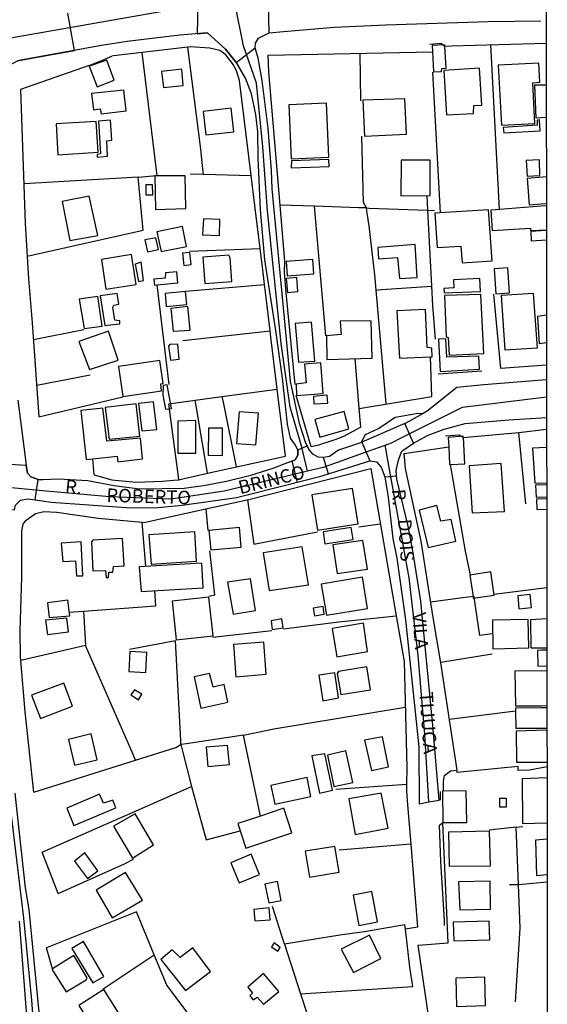
# Model space of a CAD drawing. Units: millimetres. Extents: x 185530 to 187947, y 1674286 to 1677060.
# Drawn here: x 187846 to 187944, y 1674856 to 1675039 of the extents above; entities that cross this region are included whole.
import ezdxf
from ezdxf.enums import TextEntityAlignment as Align

# ---------------------------------------------------------------- set-up
doc = ezdxf.new("R2010")
doc.units = ezdxf.units.MM
doc.header["$LTSCALE"] = 5
doc.header["$MEASUREMENT"] = 0
for name, color, linetype in [('V-CRUZAMENTO', 1, 'Continuous'), ('V-EDIFICACAO', 7, 'Continuous'), ('V-EIXO_DE_LOGRADOURO', 3, 'Continuous'), ('V-LOTE', 1, 'Continuous'), ('V-NOME_DOS_LOGRADOUROS', 7, 'Continuous'), ('V-QUADRA', 2, 'Continuous'), ('V-TESTADA', 250, 'Continuous'), ('V-VALETA', 171, 'Continuous'), ('X-LIMITE_5000', 7, 'Continuous')]:
    doc.layers.add(name, color=color, linetype=linetype)
doc.styles.get("Standard").update_dxf_attribs({"font": 'ARIAL.TTF'})

msp = doc.modelspace()

# ---------------------------------------------------------------- linework, layer by layer
at = {"layer": 'V-CRUZAMENTO'}
for points in [[(187892.354, 1675042.104), (187889.45, 1675042.03), (187886.16, 1675042.1), (187881.59, 1675042.21), (187879.237, 1675042.261), (187879.115, 1675036.66), (187881.06, 1675036.83), (187884.39, 1675033.81), (187886.365, 1675031.301), (187889.87, 1675034.06), (187889.94, 1675034.88), (187890.5, 1675035.81), (187892.49, 1675036.8)], [(187917.47, 1674959.39), (187919.26, 1674960.59), (187917.7, 1674964.242), (187916.83, 1674963.87), (187910.56, 1674961.16), (187909.672, 1674960.779), (187911.15, 1674957.33), (187911.19, 1674957.32), (187912.39, 1674957.17), (187912.83, 1674956.66), (187913.25, 1674956.17), (187913.94, 1674954.36), (187916.156, 1674954.553), (187916.07, 1674955.54), (187916.49, 1674957.45), (187916.87, 1674958.52), (187917.09, 1674959.14)], [(187902.56, 1674957.92), (187901.58, 1674957.99), (187900.7, 1674958.49), (187900.63, 1674958.53), (187899.95, 1674959.32), (187899.8, 1674959.65), (187899.574, 1674960.126), (187897.83, 1674959.3), (187897.83, 1674959.02), (187897.83, 1674958.38), (187897.3, 1674957.53), (187896.68, 1674957.291), (187897.685, 1674953.344), (187901.56, 1674954.33), (187901.91, 1674954.44), (187903.494, 1674954.935)], [(187849.56, 1674953.84), (187848.23, 1674954.37), (187847.58, 1674955.02), (187847.39, 1674956.49), (187842.189, 1674956.798), (187842.18, 1674956.64), (187841.78, 1674949.62), (187841.752, 1674948.282), (187845.2, 1674948.21), (187845.36, 1674949.07), (187846.32, 1674950.02), (187847.74, 1674950.3), (187849.009, 1674950.112)]]:
    msp.add_lwpolyline(points, close=True, dxfattribs=at)
msp.add_lwpolyline([(187828.077, 1675039.318), (187828.63, 1675031.44), (187831.24, 1675031.47), (187833.36, 1675030.99), (187834.6, 1675030.41), (187835.56, 1675029.43), (187836.78, 1675027.03), (187837.51, 1675025.6), (187838.23, 1675022.46), (187843.445, 1675022.755), (187843.42, 1675023.06), (187843.23, 1675026.42), (187843.18, 1675027.29), (187843.32, 1675029.23), (187843.83, 1675030.31), (187844.36, 1675030.87), (187845.75, 1675031.64), (187847.38, 1675031.94), (187856.335, 1675033.577), (187855.07, 1675040.5)], dxfattribs=at)
at = {"layer": 'V-EDIFICACAO'}
for points in [[(187922.82, 1675033.29), (187923.01, 1675029.56), (187924.47, 1675029.64), (187924.54, 1675030.22), (187925.34, 1675030.29), (187925.13, 1675034.37), (187925.12, 1675034.58), (187922.76, 1675034.47)], [(187859.08, 1675030.62), (187860.53, 1675026.8), (187863.69, 1675028.04), (187862.31, 1675031.78), (187859.08, 1675030.62)], [(187935, 1675030.84), (187935.62, 1675019.68), (187941.79, 1675020.01), (187941.47, 1675027.53), (187942.74, 1675027.64), (187942.56, 1675031.2), (187935, 1675030.84)], [(187872.52, 1675029.67), (187872.85, 1675026.69), (187876.51, 1675027.06), (187876.26, 1675030.07), (187872.52, 1675029.67)], [(187924.9, 1675029.82), (187925.41, 1675021.57), (187930.42, 1675021.86), (187930.5, 1675023.32), (187931.95, 1675023.39), (187931.55, 1675030.25), (187924.9, 1675029.82)], [(187859.51, 1675025.53), (187859.84, 1675022.55), (187861.11, 1675022.73), (187861.29, 1675021.79), (187865.94, 1675022.33), (187865.51, 1675026.19), (187859.51, 1675025.53)], [(187896.13, 1675023.46), (187896.57, 1675013.43), (187903.54, 1675013.76), (187903.14, 1675023.75), (187896.13, 1675023.46)], [(187909.9, 1675024.3), (187910.19, 1675017.65), (187917.96, 1675018.01), (187917.67, 1675024.59), (187909.9, 1675024.3)], [(187880.22, 1675022.19), (187880.73, 1675017.9), (187885.92, 1675018.45), (187885.41, 1675022.81), (187880.22, 1675022.19)], [(187852.94, 1675019.9), (187853.26, 1675014.16), (187860.71, 1675014.67), (187860.35, 1675020.37), (187852.94, 1675019.9)], [(187860.78, 1675020.45), (187861.18, 1675014.34), (187860.53, 1675014.2), (187860.53, 1675013.76), (187862.49, 1675013.91), (187862.31, 1675016.78), (187863.25, 1675016.92), (187863, 1675020.59), (187860.78, 1675020.45)], [(187935.95, 1675019.25), (187936.05, 1675018.27), (187942.81, 1675018.63), (187942.67, 1675020.66), (187942.23, 1675020.63), (187942.23, 1675019.68), (187935.95, 1675019.25)], [(187896.64, 1675013.03), (187896.57, 1675011.76), (187903.61, 1675012.02), (187903.58, 1675013.33), (187896.64, 1675013.03)], [(187917.02, 1675013.18), (187916.95, 1675006.57), (187922.4, 1675006.64), (187922.4, 1675013.18), (187917.02, 1675013.18)], [(187940.2, 1675013.14), (187940.41, 1675010.2), (187942.74, 1675010.35), (187942.67, 1675013.25), (187940.2, 1675013.14)], [(187871.7, 1675010.24), (187871.28, 1675010.24), (187871.39, 1675004.03), (187876.99, 1675004.17), (187876.91, 1675010.27)], [(187869.58, 1675008.6), (187869.58, 1675006.75), (187870.85, 1675006.75), (187870.81, 1675008.6), (187869.58, 1675008.6)], [(187854.03, 1675005.48), (187855.48, 1674998.25), (187860.64, 1674999.19), (187859.04, 1675006.5), (187854.03, 1675005.48)], [(187923.23, 1675003.34), (187923.67, 1674996.98), (187928.06, 1674997.23), (187928.32, 1674994.11), (187933.91, 1674994.47), (187933.18, 1675003.95), (187923.23, 1675003.34)], [(187880.29, 1675002.28), (187880.11, 1674999.34), (187883.23, 1674999.19), (187883.34, 1675002.14), (187880.29, 1675002.28)], [(187871.65, 1674999.88), (187872.45, 1674996.22), (187877.13, 1674997.16), (187876.41, 1675000.87), (187871.65, 1674999.88)], [(187869.39, 1674998.36), (187869.87, 1674996.14), (187871.94, 1674996.58), (187871.46, 1674998.76), (187869.39, 1674998.36)], [(187912.66, 1674996.98), (187912.77, 1674994.87), (187916.33, 1674995.09), (187916.66, 1674991.17), (187919.96, 1674991.38), (187919.6, 1674997.49), (187912.66, 1674996.98)], [(187861.33, 1674994.73), (187862.17, 1674989.24), (187867.8, 1674990.11), (187866.92, 1674995.63), (187861.33, 1674994.73)], [(187876.37, 1674995.89), (187876.62, 1674993.64), (187878, 1674993.78), (187877.75, 1674996.03), (187876.37, 1674995.89)], [(187880.18, 1674995.13), (187880.55, 1674990.29), (187885.52, 1674990.62), (187885.27, 1674995.05), (187885.01, 1674995.56), (187880.18, 1674995.13)], [(187895.66, 1674994.33), (187895.84, 1674991.67), (187900.78, 1674992.04), (187900.6, 1674994.73), (187895.66, 1674994.33)], [(187867.61, 1674993.85), (187868.23, 1674990.66), (187869.14, 1674990.84), (187868.7, 1674994.22), (187867.61, 1674993.85)], [(187934.24, 1674992.98), (187934.57, 1674988.33), (187937.14, 1674988.55), (187936.78, 1674993.16), (187934.24, 1674992.98)], [(187871.69, 1674990.02), (187875.5, 1674990.37), (187875.35, 1674992.44), (187873.21, 1674992.26), (187873.14, 1674991.27), (187871.07, 1674991.06), (187871.17, 1674989.97)], [(187895.66, 1674991.2), (187895.91, 1674988.59), (187897.8, 1674988.77), (187897.62, 1674991.38), (187895.66, 1674991.2)], [(187926.72, 1674990.95), (187926.79, 1674989.49), (187924.94, 1674989.35), (187924.97, 1674988.51), (187931.7, 1674988.77), (187931.62, 1674991.2), (187926.72, 1674990.95)], [(187857.22, 1674987.35), (187858.13, 1674981.9), (187861.47, 1674982.34), (187860.68, 1674987.86), (187857.22, 1674987.35)], [(187861.11, 1674987.97), (187861.95, 1674982.45), (187864.74, 1674982.77), (187864.74, 1674983.36), (187863.84, 1674983.46), (187863.47, 1674985.86), (187863.65, 1674986.23), (187864.56, 1674986.44), (187864.24, 1674988.44), (187861.11, 1674987.97)], [(187873.17, 1674988.4), (187873.35, 1674986.01), (187877.2, 1674986.37), (187876.95, 1674988.8), (187873.17, 1674988.4)], [(187925.05, 1674988.04), (187925.37, 1674980.38), (187925.74, 1674980.23), (187925.88, 1674976.93), (187932.35, 1674977.25), (187931.8, 1674988.22), (187925.05, 1674988.04)], [(187935.58, 1674988.01), (187936.27, 1674977.94), (187942.3, 1674978.34), (187941.58, 1674988.44), (187935.58, 1674988.01)], [(187874.23, 1674985.64), (187874.63, 1674981.39), (187877.79, 1674981.61), (187877.35, 1674985.97), (187874.23, 1674985.64)], [(187922.42, 1674976.62), (187922.76, 1674976.63), (187922.69, 1674978.23), (187921.85, 1674978.38), (187921.49, 1674985.46), (187916.22, 1674985.21), (187916.69, 1674976.42)], [(187897.33, 1674982.81), (187897.91, 1674975.65), (187900.96, 1674975.84), (187900.35, 1674983.06), (187897.33, 1674982.81)], [(187905.69, 1674983.25), (187905.83, 1674980.78), (187903.11, 1674980.56), (187903.21, 1674976.16), (187911.61, 1674976.42), (187911.42, 1674983.36), (187905.69, 1674983.25)], [(187857.12, 1674979.5), (187859.15, 1674974.27), (187864.42, 1674976.02), (187862.64, 1674981.39), (187857.12, 1674979.5)], [(187923.92, 1674979.9), (187924.21, 1674973.95), (187931.51, 1674974.38), (187931.4, 1674976.78), (187925.48, 1674976.56), (187925.3, 1674979.98), (187923.92, 1674979.9)], [(187874.04, 1674978.92), (187873.79, 1674978.6), (187874.19, 1674976.05), (187875.75, 1674976.24), (187875.5, 1674979.03), (187874.04, 1674978.92)], [(187864.49, 1674974.85), (187865.33, 1674969.3), (187872.48, 1674970.35), (187872.37, 1674971.62), (187872.81, 1674971.69), (187872.19, 1674975.98), (187864.49, 1674974.85)], [(187899.07, 1674975.29), (187899.33, 1674971.8), (187897.48, 1674971.55), (187897.58, 1674969.48), (187902.49, 1674969.84), (187902.05, 1674975.51), (187899.07, 1674975.29)], [(187873.57, 1674971.44), (187872.81, 1674971.33), (187872.74, 1674969.51), (187873.21, 1674966.94), (187874.33, 1674967.08), (187873.57, 1674971.44)], [(187900.71, 1674969.26), (187900.78, 1674967.92), (187903.36, 1674968.06), (187903.25, 1674969.51), (187900.71, 1674969.26)], [(187859.77, 1674957.73), (187864.27, 1674958.18), (187864.38, 1674957.16), (187868.99, 1674957.71), (187868.56, 1674961.56), (187862.35, 1674960.98), (187861.62, 1674967.12), (187857.48, 1674966.68), (187858.5, 1674957.6)], [(187862.06, 1674967.23), (187862.75, 1674961.38), (187868.49, 1674961.92), (187867.8, 1674967.92), (187862.06, 1674967.23)], [(187868.23, 1674967.99), (187868.81, 1674962.9), (187871.61, 1674963.16), (187871.03, 1674968.32), (187868.23, 1674967.99)], [(187886.9, 1674966.43), (187886.43, 1674960.58), (187889.99, 1674960.32), (187890.5, 1674966.21), (187886.9, 1674966.43)], [(187900.96, 1674965.01), (187901.87, 1674961.74), (187907.25, 1674963.27), (187906.38, 1674966.5), (187900.96, 1674965.01)], [(187875.53, 1674964.72), (187875.53, 1674958.76), (187878.84, 1674958.76), (187878.88, 1674964.83), (187875.53, 1674964.72)], [(187881.2, 1674963.41), (187881.13, 1674958.36), (187883.82, 1674958.33), (187883.82, 1674963.41), (187881.2, 1674963.41)], [(187925.83, 1674959.91), (187925.99, 1674956.62), (187926.15, 1674956.63), (187928.83, 1674956.76), (187928.54, 1674961.65), (187928.53, 1674961.89), (187925.74, 1674961.67)], [(187929.59, 1674956.4), (187930.17, 1674947.68), (187936.2, 1674947.94), (187935.58, 1674956.84), (187929.59, 1674956.4)], [(187900.42, 1674950.99), (187901.43, 1674944.45), (187909.03, 1674945.65), (187907.94, 1674952.19), (187900.42, 1674950.99)], [(187923.63, 1674949.03), (187920.36, 1674948.19), (187922, 1674941.25), (187927.12, 1674942.38), (187926.28, 1674946.41), (187924.39, 1674946.12), (187923.63, 1674949.03)], [(187902.52, 1674944.12), (187902.85, 1674941.91), (187908.05, 1674942.74), (187907.72, 1674944.96), (187902.52, 1674944.12)], [(187870.12, 1674943.58), (187870.56, 1674938.16), (187879.02, 1674938.67), (187878.66, 1674944.12), (187870.12, 1674943.58)], [(187881.27, 1674944.41), (187881.64, 1674940.78), (187887.3, 1674941.29), (187886.98, 1674944.92), (187881.27, 1674944.41)], [(187853.88, 1674942.01), (187854.14, 1674938.64), (187856.5, 1674938.78), (187856.68, 1674935.95), (187857.88, 1674935.98), (187857.55, 1674942.27), (187853.88, 1674942.01)], [(187859.77, 1674942.6), (187859.48, 1674942.31), (187859.73, 1674936.89), (187862.09, 1674936.97), (187862.2, 1674935.66), (187862.64, 1674935.66), (187862.71, 1674936.64), (187863.47, 1674936.67), (187863.55, 1674937.69), (187865.58, 1674937.8), (187865.22, 1674942.92), (187859.77, 1674942.6)], [(187891.37, 1674940.23), (187892.5, 1674933.22), (187899.76, 1674934.31), (187898.64, 1674941.36), (187891.37, 1674940.23)], [(187904.3, 1674941.72), (187905.14, 1674936.38), (187910.73, 1674937.22), (187909.9, 1674942.56), (187904.3, 1674941.72)], [(187868.34, 1674937.62), (187868.74, 1674933.08), (187880.22, 1674933.77), (187879.97, 1674938.32), (187868.34, 1674937.62)], [(187930.35, 1674932.12), (187930.39, 1674931.84), (187934.24, 1674932.35), (187933.66, 1674936.71), (187929.77, 1674936.09)], [(187884.76, 1674934.79), (187885.81, 1674928.86), (187889.96, 1674929.55), (187889.01, 1674935.44), (187884.76, 1674934.79)], [(187902.16, 1674934.42), (187903.14, 1674928.68), (187910.77, 1674929.92), (187909.83, 1674935.73), (187902.16, 1674934.42)], [(187938.63, 1674932.24), (187938.82, 1674929.85), (187941.18, 1674930.06), (187940.92, 1674932.5), (187938.63, 1674932.24)], [(187851.3, 1674930.97), (187851.63, 1674928.25), (187855.44, 1674928.57), (187855.08, 1674931.44), (187851.3, 1674930.97)], [(187874.44, 1674931.26), (187875.24, 1674924.07), (187882.07, 1674924.8), (187881.31, 1674932.02), (187874.44, 1674931.26)], [(187900.67, 1674929.99), (187900.93, 1674928.57), (187902.67, 1674928.86), (187902.49, 1674930.28), (187900.67, 1674929.99)], [(187850.98, 1674927.74), (187851.3, 1674925.05), (187855.23, 1674925.56), (187854.94, 1674928.1), (187850.98, 1674927.74)], [(187892.83, 1674927.63), (187893.04, 1674926.03), (187895.11, 1674926.32), (187894.86, 1674927.96), (187892.83, 1674927.63)], [(187904.16, 1674926.21), (187905.03, 1674920.95), (187910.77, 1674921.93), (187909.97, 1674927.16), (187904.16, 1674926.21)], [(187933.95, 1674927.74), (187934.02, 1674922.43), (187940.67, 1674922.58), (187940.6, 1674927.85), (187933.95, 1674927.74)], [(187885.89, 1674923.23), (187886.32, 1674917.24), (187891.92, 1674917.68), (187891.48, 1674923.67), (187885.89, 1674923.23)], [(187866.62, 1674921.91), (187866.42, 1674918.18), (187869.58, 1674918), (187869.76, 1674921.71), (187866.62, 1674921.91)], [(187878.55, 1674917.2), (187879.82, 1674911.39), (187884.8, 1674912.52), (187884.11, 1674915.79), (187882.07, 1674915.31), (187881.42, 1674917.82), (187878.55, 1674917.2)], [(187901.69, 1674917.53), (187902.45, 1674912.74), (187905.36, 1674913.28), (187904.67, 1674917.97), (187901.69, 1674917.53)], [(187905.36, 1674918.18), (187905.1, 1674917.86), (187905.79, 1674913.9), (187911.28, 1674914.77), (187910.63, 1674919.06), (187905.36, 1674918.18)], [(187848.36, 1674913.79), (187850, 1674909.5), (187855.95, 1674911.75), (187854.35, 1674916.04), (187848.36, 1674913.79)], [(187867.47, 1674914.77), (187866.81, 1674913.86), (187868.23, 1674912.95), (187868.81, 1674913.97), (187867.47, 1674914.77)], [(187855.23, 1674905.58), (187856.35, 1674900.82), (187860.53, 1674901.8), (187859.44, 1674906.63), (187855.23, 1674905.58)], [(187910.19, 1674905.43), (187911.46, 1674899.8), (187914.62, 1674900.49), (187913.5, 1674906.09), (187910.19, 1674905.43)], [(187880.76, 1674904.13), (187881.09, 1674900.57), (187885.09, 1674900.93), (187884.76, 1674904.45), (187880.76, 1674904.13)], [(187900.38, 1674902.53), (187901.83, 1674895.63), (187904.23, 1674896.13), (187902.85, 1674902.93), (187900.38, 1674902.53)], [(187903.29, 1674902.67), (187904.52, 1674896.86), (187908.01, 1674897.59), (187906.74, 1674903.44), (187903.29, 1674902.67)], [(187892.79, 1674897.01), (187893.55, 1674893.59), (187900.24, 1674894.97), (187899.55, 1674898.49), (187892.79, 1674897.01)], [(187907.25, 1674894.54), (187908.45, 1674887.92), (187914.55, 1674889.12), (187913.31, 1674895.63), (187907.25, 1674894.54)], [(187924.68, 1674895.99), (187924.76, 1674890.14), (187929.19, 1674890.18), (187929.04, 1674896.06), (187924.88, 1674895.99)], [(187854.9, 1674892.83), (187856.24, 1674889.59), (187863.98, 1674892.86), (187863.47, 1674894.32), (187861.69, 1674893.77), (187861, 1674895.44), (187854.9, 1674892.83)], [(187935.26, 1674894.61), (187935.26, 1674893.08), (187936.53, 1674893.08), (187936.53, 1674894.64), (187935.26, 1674894.61)], [(187890.87, 1674891.35), (187886.69, 1674889.96), (187888.14, 1674885.38), (187896.71, 1674888.21), (187895.19, 1674892.79)], [(187863.55, 1674889.45), (187867.11, 1674883.56), (187870.99, 1674886.03), (187867.58, 1674891.74), (187863.55, 1674889.45)], [(187925.77, 1674888.36), (187925.88, 1674882.04), (187933.58, 1674882.11), (187933.4, 1674888.54), (187925.77, 1674888.36)], [(187899.15, 1674884.84), (187899.98, 1674880), (187905.5, 1674880.95), (187904.7, 1674885.71), (187899.15, 1674884.84)], [(187858.28, 1674884.55), (187856.32, 1674882.98), (187858.75, 1674879.75), (187860.68, 1674881.17), (187858.28, 1674884.55)], [(187885.38, 1674882.69), (187886.9, 1674878.95), (187890.68, 1674880.48), (187889.16, 1674884.29), (187885.38, 1674882.69)], [(187865.83, 1674880.88), (187860.35, 1674877.57), (187863.33, 1674872.45), (187868.99, 1674875.75), (187865.83, 1674880.88)], [(187891.7, 1674878.73), (187892.43, 1674875.25), (187894.68, 1674875.68), (187894.06, 1674879.17), (187891.7, 1674878.73)], [(187927.66, 1674879.13), (187927.88, 1674873.94), (187933.58, 1674874.05), (187933.51, 1674879.24), (187927.66, 1674879.13)], [(187908.05, 1674876.63), (187909.14, 1674871), (187912.62, 1674871.72), (187911.57, 1674877.32), (187908.05, 1674876.63)], [(187889.63, 1674873.97), (187889.85, 1674871.87), (187892.68, 1674872.09), (187892.5, 1674874.3), (187889.63, 1674873.97)], [(187926.65, 1674871.65), (187926.75, 1674868.2), (187933.44, 1674868.34), (187933.33, 1674871.83), (187926.65, 1674871.65)], [(187905.87, 1674866.64), (187908.12, 1674862.31), (187913.24, 1674864.89), (187911.1, 1674869.25), (187905.87, 1674866.64)], [(187857.99, 1674868.05), (187855.84, 1674866.74), (187859.77, 1674860.39), (187861.8, 1674861.55), (187857.99, 1674868.05)], [(187874.48, 1674866.53), (187872.37, 1674864.71), (187876.95, 1674858.97), (187881.6, 1674862.46), (187878.29, 1674866.85), (187875.93, 1674865.07), (187874.48, 1674866.53)], [(187893.44, 1674867.8), (187892.93, 1674867.07), (187894.1, 1674866.27), (187894.53, 1674866.96), (187893.44, 1674867.8)], [(187852.28, 1674863), (187852.1, 1674862.89), (187854.79, 1674858.72), (187858.5, 1674860.93), (187858.68, 1674861.33), (187856.21, 1674865.47)], [(187891.41, 1674862.1), (187888.54, 1674859.55), (187889.37, 1674858.46), (187888.9, 1674857.99), (187889.52, 1674857.19), (187890.25, 1674857.7), (187891.41, 1674856.39), (187894.28, 1674858.79), (187891.41, 1674862.1)], [(187927.12, 1674861.22), (187927.26, 1674855.99), (187932.68, 1674856.14), (187932.53, 1674861.44), (187927.12, 1674861.22)], [(187857.15, 1674856.14), (187860.89, 1674850.11), (187865.36, 1674852.76), (187865.54, 1674853.16), (187861.8, 1674859.12), (187857.15, 1674856.14)]]:
    msp.add_lwpolyline(points, close=True, dxfattribs=at)
for points in [[(187943.95, 1675021.12), (187942.94, 1675021.03), (187942.09, 1675020.95), (187941.79, 1675027.2), (187943.94, 1675027.18)], [(187943.952, 1675010.09), (187940.41, 1675009.77), (187940.74, 1675004.86), (187942.96, 1675005.09), (187943.96, 1675005.14)], [(187943.96, 1675004.69), (187942.96, 1675004.62), (187935.24, 1675004.04), (187933.62, 1675003.92), (187933.88, 1675000.14), (187941, 1675000.54), (187941, 1675000.14), (187943.961, 1675000.267)], [(187943.939, 1675000.091), (187941.07, 1674999.92), (187941.156, 1674998.213), (187943.97, 1674998.37)], [(187943.98, 1674984.38), (187943.98, 1674984.38), (187942.3, 1674984.12), (187942.63, 1674979.14), (187942.63, 1674979.14), (187944, 1674979.291)], [(187944.01, 1674959.82), (187941.38, 1674959.686), (187941.38, 1674959.686), (187941.816, 1674953.209), (187944.021, 1674953.234)], [(187943.996, 1674952.889), (187941.918, 1674952.799), (187941.918, 1674952.799), (187942.059, 1674950.575), (187944.02, 1674950.62)], [(187944.02, 1674950.26), (187942.149, 1674950.216), (187942.213, 1674948.308), (187944.029, 1674948.36)], [(187944.044, 1674927.97), (187941.03, 1674927.81), (187941.1, 1674922.58), (187943.05, 1674922.58), (187944.037, 1674922.579)], [(187944.06, 1674922.19), (187943.05, 1674922.14), (187942.3, 1674922.11), (187942.353, 1674919.178), (187944.085, 1674919.24)], [(187944.027, 1674918.338), (187938.071, 1674918.27), (187938.23, 1674911.83), (187943.06, 1674911.83), (187944.046, 1674911.859)], [(187944.07, 1674911.46), (187943.06, 1674911.45), (187938.23, 1674911.39), (187938.24, 1674910.87), (187938.27, 1674907.65), (187944.07, 1674907.69)], [(187944.06, 1674907.29), (187938.34, 1674907.14), (187938.38, 1674901.33), (187944.08, 1674901.38)], [(187944.08, 1674898.42), (187939.47, 1674898.24), (187939.51, 1674889.96), (187944.09, 1674890.07)], [(187944.075, 1674887.038), (187941.965, 1674886.851), (187941.965, 1674886.851), (187942.12, 1674880.3), (187944.086, 1674880.519)]]:
    msp.add_lwpolyline(points, dxfattribs=at)
at = {"layer": 'V-EIXO_DE_LOGRADOURO'}
for points in [[(187847.98, 1675036.51), (187879.45, 1675042.05), (187881.59, 1675042.21)], [(187898.7, 1674959.3), (187898.6, 1674959.7), (187896.38, 1674967.28), (187894.72, 1674979.1), (187892.16, 1675003.78), (187891.31, 1675015.65), (187890.11, 1675027.47), (187887.69, 1675034.44), (187886.16, 1675042.1)], [(187840.85, 1675035.26), (187847.98, 1675036.51)], [(187917.14, 1674961.67), (187928.37, 1674967.27), (187944, 1674969.23)], [(187944, 1674969.23), (187944, 1674969.23)], [(187914.02, 1674960.27), (187915.21, 1674960.7), (187917.14, 1674961.67)], [(187910.89, 1674959.15), (187914.02, 1674960.27)], [(187914.2, 1674959.27), (187914.02, 1674960.27)], [(187899.37, 1674956.49), (187898.7, 1674959.3)], [(187901.47, 1674955.93), (187902.76, 1674956.24), (187910.89, 1674959.15)], [(187914.53, 1674957.45), (187914.2, 1674959.27)], [(187899.61, 1674955.49), (187899.37, 1674956.49)], [(187922.14, 1674893.97), (187921.37, 1674906.58), (187920.17, 1674921.2), (187918.51, 1674935.58), (187914.53, 1674957.45)], [(187850.39, 1674951.83), (187862.86, 1674950.7), (187874.21, 1674950.26), (187884.12, 1674951.78), (187895.77, 1674954.57)], [(187895.77, 1674954.57), (187899.61, 1674955.49)], [(187899.61, 1674955.49), (187901.47, 1674955.93)], [(187844.66, 1674952.35), (187850.39, 1674951.83)], [(187849.48, 1674843.12), (187848.43, 1674857.18), (187846.94, 1674872.37), (187843.26, 1674902.87), (187843.15, 1674906.34)]]:
    msp.add_lwpolyline(points, dxfattribs=at)
at = {"layer": 'V-LOTE'}
for points in [[(187925.13, 1675034.37), (187926.36, 1675034.41), (187943.93, 1675034.91)], [(187935.24, 1675004.04), (187933.67, 1675034.64)], [(187877.35, 1675034.19), (187863.56, 1675032.56), (187863.25, 1675032.52)], [(187871.69, 1675010.35), (187871.57, 1675011.31), (187868.9, 1675033.18)], [(187877.82, 1675034.25), (187877.35, 1675034.19)], [(187880.19, 1675011.58), (187879.81, 1675015.25), (187877.35, 1675034.19)], [(187887, 1675027.98), (187886.48, 1675029.57), (187885.89, 1675030.86), (187884.44, 1675032.74), (187883.31, 1675033.55), (187881.45, 1675034.01), (187877.82, 1675034.25)], [(187892.41, 1675029.58), (187892.28, 1675032.71), (187922.82, 1675033.29)], [(187909.52, 1675024.22), (187909.35, 1675033.02)], [(187859.03, 1675030.76), (187846.33, 1675026.31), (187847.2, 1675001.4), (187847.79, 1674991.11), (187848.5, 1674982.97), (187849.69, 1674965.52)], [(187894.51, 1675004.85), (187892.41, 1675029.58)], [(187924.31, 1675003.41), (187922.88, 1675029.54)], [(187889.15, 1675010.33), (187887, 1675027.98)], [(187910.56, 1675004.3), (187910.03, 1675005.32), (187909.66, 1675017.61)], [(187880.29, 1675010.57), (187880.19, 1675011.58)], [(187868.16, 1675010.05), (187846.98, 1675008.8)], [(187847.55, 1674995.34), (187869.09, 1675000.15), (187868.16, 1675010.05)], [(187868.16, 1675010.05), (187870.22, 1675010.23), (187871.69, 1675010.35)], [(187877.82, 1675010.64), (187880.29, 1675010.57)], [(187880.29, 1675010.57), (187889.15, 1675010.33)], [(187889.83, 1675004.73), (187889.15, 1675010.33)], [(187921.77, 1675006.63), (187921.91, 1675003.89)], [(187890.8, 1674996.8), (187889.83, 1675004.73)], [(187895.4, 1674994.33), (187894.51, 1675004.85)], [(187900.91, 1675004.63), (187894.51, 1675004.85)], [(187910.56, 1675004.3), (187909.06, 1675004.35), (187900.91, 1675004.63)], [(187903, 1674980.55), (187900.91, 1675004.63)], [(187912.34, 1674989.06), (187912.09, 1674991.87), (187911.08, 1675000.95), (187910.71, 1675003.32), (187910.56, 1675004.3)], [(187910.56, 1675004.3), (187911.06, 1675004.28), (187921.91, 1675003.89)], [(187921.91, 1675003.89), (187923.17, 1675003.84)], [(187921.91, 1675003.89), (187922.61, 1674989.78)], [(187877.7, 1674996.3), (187890.8, 1674996.8)], [(187891.35, 1674992.3), (187890.8, 1674996.8)], [(187891.62, 1674990.06), (187891.35, 1674992.3)], [(187873.92, 1674971.51), (187871.69, 1674990.02)], [(187876.94, 1674988.85), (187891.62, 1674990.06)], [(187892.1, 1674986.12), (187891.62, 1674990.06)], [(187912.34, 1674989.06), (187913.34, 1674989.13)], [(187914.19, 1674967.91), (187912.34, 1674989.06)], [(187913.34, 1674989.13), (187922.61, 1674989.78)], [(187922.61, 1674989.78), (187922.79, 1674986.18), (187923.33, 1674979.95)], [(187897.29, 1674971.54), (187895.65, 1674988.51)], [(187935.51, 1674974.46), (187934.21, 1674988.27)], [(187892.67, 1674981.45), (187892.1, 1674986.12)], [(187848.72, 1674979.84), (187858.07, 1674981.7)], [(187876.44, 1674979.69), (187892.67, 1674981.45)], [(187892.81, 1674980.33), (187892.67, 1674981.45)], [(187893.98, 1674970.66), (187892.81, 1674980.33)], [(187909.2, 1674967.08), (187908.47, 1674976.32)], [(187922.66, 1674969.3), (187922.42, 1674976.62)], [(187943.991, 1674975.09), (187935.51, 1674974.46)], [(187859.23, 1674973.24), (187849.33, 1674971.31)], [(187883.69, 1674969.25), (187893.98, 1674970.66)], [(187895.5, 1674958.22), (187893.98, 1674970.66)], [(187857.25, 1674967.31), (187865.34, 1674969.19)], [(187878.77, 1674968.58), (187883.69, 1674969.25)], [(187883.69, 1674969.25), (187883.91, 1674968.2)], [(187909.48, 1674963.57), (187906.31, 1674961.88), (187904.84, 1674961.27), (187901.64, 1674960.23), (187900.29, 1674959.94), (187897.49, 1674969.44)], [(187909.2, 1674967.08), (187922.66, 1674969.3)], [(187849.69, 1674965.52), (187857.25, 1674967.31)], [(187873.85, 1674967.91), (187874.69, 1674968.03), (187878.77, 1674968.58)], [(187875.69, 1674953.82), (187875.59, 1674954.83), (187874.09, 1674966.03), (187873.85, 1674967.91)], [(187878.95, 1674967.55), (187878.77, 1674968.58)], [(187881.04, 1674955.01), (187878.95, 1674967.55)], [(187883.91, 1674968.2), (187886.37, 1674956.23)], [(187909.19, 1674967.08), (187909.2, 1674967.08)], [(187909.48, 1674963.57), (187909.2, 1674967.08)], [(187928.54, 1674961.65), (187929.81, 1674961.77), (187938.84, 1674962.62)], [(187938.84, 1674962.62), (187944.01, 1674963.22)], [(187940.15, 1674949.32), (187938.84, 1674962.62)], [(187927.37, 1674899.9), (187924.37, 1674919.81), (187922.91, 1674928.21), (187920.71, 1674942.44), (187917.82, 1674955.88), (187917.54, 1674958.7), (187925.83, 1674959.91)], [(187881.04, 1674955.01), (187895.5, 1674958.22)], [(187859.96, 1674954.71), (187859.77, 1674957.73)], [(187929.87, 1674936.11), (187928.95, 1674940.58), (187926.15, 1674956.63)], [(187859.96, 1674954.71), (187863.24, 1674953.82), (187867.79, 1674953.37), (187872.65, 1674953.54), (187874.72, 1674953.73), (187875.69, 1674953.82)], [(187875.69, 1674953.82), (187876.72, 1674954.05), (187881.04, 1674955.01)], [(187888.48, 1674950.1), (187911.38, 1674955.89)], [(187911.38, 1674955.89), (187916.09, 1674928.54)], [(187880.7, 1674948.4), (187888.39, 1674950.08)], [(187888.39, 1674950.08), (187888.48, 1674950.1)], [(187888.48, 1674950.1), (187889.64, 1674941.83), (187901.43, 1674944.14)], [(187846.3, 1674920.95), (187846.22, 1674925.83), (187846.56, 1674935.73), (187846.57, 1674944.27), (187846.83, 1674945.55), (187847.33, 1674946.32), (187849.12, 1674947.55), (187850.67, 1674947.92), (187853.07, 1674947.82), (187860.7, 1674946.71)], [(187869.22, 1674945.88), (187880.7, 1674948.4)], [(187880.7, 1674948.4), (187881.08, 1674944.38)], [(187860.7, 1674946.71), (187868.89, 1674945.91)], [(187868.89, 1674945.91), (187869.22, 1674945.88)], [(187869.6, 1674937.7), (187868.89, 1674945.91)], [(187909.12, 1674945.05), (187913.12, 1674945.66)], [(187881.31, 1674932.2), (187882.42, 1674932.44), (187881.45, 1674940.63)], [(187858, 1674929.43), (187871.44, 1674930.42), (187871.28, 1674933.23)], [(187934.21, 1674932.59), (187944.04, 1674933.79)], [(187930.53, 1674932.14), (187929.35, 1674931.99), (187922.47, 1674931.07)], [(187933.98, 1674925.21), (187931.58, 1674924.87), (187930.68, 1674931.12), (187930.53, 1674932.14)], [(187855.36, 1674929.24), (187858, 1674929.43)], [(187858, 1674929.43), (187858.06, 1674928.39), (187858.37, 1674923.01)], [(187895.14, 1674926.1), (187905.44, 1674927.44), (187916.09, 1674928.54)], [(187916.09, 1674928.54), (187917.55, 1674920.06)], [(187882.05, 1674924.58), (187893, 1674925.84)], [(187876.1, 1674904.62), (187876.06, 1674905.38), (187875.11, 1674923.88), (187866.57, 1674922.28)], [(187858.37, 1674923.01), (187846.36, 1674920.25)], [(187867.69, 1674901.73), (187867.24, 1674902.76), (187858.37, 1674923.01)], [(187924.35, 1674919.94), (187933.9, 1674921.47)], [(187846.36, 1674920.25), (187846.3, 1674920.95)], [(187847.2, 1674910.73), (187846.36, 1674920.25)], [(187917.55, 1674920.06), (187918.03, 1674900.4)], [(187848.77, 1674895.8), (187847.2, 1674910.73)], [(187887.7, 1674906.38), (187893.37, 1674907.54), (187917.71, 1674911.56)], [(187925.99, 1674909.37), (187938.24, 1674910.87)], [(187887.7, 1674906.38), (187877.15, 1674904.78), (187876.1, 1674904.62)], [(187890.87, 1674891.35), (187887.7, 1674906.38)], [(187867.69, 1674901.73), (187875.15, 1674904.07), (187876.1, 1674904.62)], [(187876.1, 1674904.62), (187876.42, 1674903.38), (187878.08, 1674896.87)], [(187848.77, 1674895.8), (187867.69, 1674901.73)], [(187918.03, 1674900.4), (187917.99, 1674897.26)], [(187924.88, 1674895.99), (187924.84, 1674897.78), (187925.07, 1674898.86), (187926.14, 1674899.73)], [(187926.14, 1674899.73), (187927.35, 1674899.9)], [(187927.35, 1674899.9), (187927.37, 1674899.9)], [(187927.42, 1674899.45), (187927.35, 1674899.9)], [(187944.08, 1674900.52), (187940.83, 1674899.9), (187938.75, 1674899.83), (187938.7, 1674900.53), (187927.42, 1674899.45)], [(187850.33, 1674884.65), (187878.08, 1674896.87)], [(187878.08, 1674896.87), (187880.79, 1674886.91), (187887.12, 1674888.59)], [(187904.87, 1674896.33), (187917.99, 1674897.26)], [(187917.99, 1674897.26), (187917.98, 1674895.98)], [(187917.98, 1674895.98), (187918.17, 1674893.43)], [(187918.17, 1674893.43), (187918.76, 1674886.12)], [(187922.11, 1674853.89), (187920.16, 1674867.4), (187925.74, 1674867.79), (187924.76, 1674890.11)], [(187938.35, 1674889.29), (187933.31, 1674888.76)], [(187938.35, 1674889.29), (187939.58, 1674889.41)], [(187938.77, 1674878.66), (187938.35, 1674889.29)], [(187853.3, 1674876.94), (187850.33, 1674884.65)], [(187918.76, 1674886.12), (187905.5, 1674884.99)], [(187918.76, 1674886.12), (187920, 1674870.74), (187917.8, 1674870.35)], [(187853.3, 1674876.94), (187865.59, 1674882.46), (187867.29, 1674883.35)], [(187938.77, 1674878.66), (187944.101, 1674879.13)], [(187937.11, 1674878.61), (187938.77, 1674878.66)], [(187938.22, 1674856.84), (187939.1, 1674870.52), (187938.77, 1674878.66)], [(187895.34, 1674867.57), (187893.13, 1674874.54)], [(187871.12, 1674865.6), (187867.84, 1674873.57), (187851.15, 1674866.89)], [(187917.8, 1674870.35), (187917.7, 1674871.14), (187910.2, 1674869.84), (187905.59, 1674869.24), (187895.34, 1674867.57)], [(187898.3, 1674858.36), (187919.17, 1674859.7), (187918.6, 1674863.27), (187917.8, 1674870.35)], [(187852.28, 1674863), (187851.15, 1674866.89)], [(187895.34, 1674867.57), (187898.3, 1674858.36)], [(187861.64, 1674859.29), (187871.12, 1674865.6)], [(187877.26, 1674854.94), (187873.45, 1674859.94), (187871.12, 1674865.6)], [(187898.3, 1674858.36), (187899.53, 1674854.57)]]:
    msp.add_lwpolyline(points, dxfattribs=at)
at = {"layer": 'V-QUADRA'}
for points in [[(187944, 1674972.36), (187932.35, 1674971.46), (187927.32, 1674970.94), (187921.85, 1674966.56), (187921.07, 1674966.12), (187917.86, 1674964.31), (187916.83, 1674963.87), (187910.56, 1674961.16), (187909.65, 1674960.77), (187909.63, 1674960.76), (187905.38, 1674959.32), (187903.69, 1674958.11), (187902.56, 1674957.92), (187901.58, 1674957.99), (187900.7, 1674958.49), (187900.63, 1674958.53), (187899.95, 1674959.32), (187899.8, 1674959.65), (187899.26, 1674960.79), (187898.09, 1674964.27), (187896.47, 1674972.13), (187893.04, 1675007.84), (187892.93, 1675011.28), (187892.29, 1675019.09), (187891.18, 1675027.99), (187890.45, 1675032.12), (187889.87, 1675034.06), (187889.94, 1675034.88), (187890.5, 1675035.81), (187892.49, 1675036.8), (187895.14, 1675037.1), (187904.59, 1675037.87), (187914.13, 1675038.33), (187933.13, 1675038.93), (187942.92, 1675039.08)], [(187845.83, 1674968.61), (187847.2, 1674958.02), (187847.2, 1674958.02), (187847.39, 1674956.49), (187847.39, 1674956.49), (187847.58, 1674955.02), (187848.23, 1674954.37), (187849.56, 1674953.84), (187850.49, 1674953.87), (187850.49, 1674953.87), (187853.34, 1674953.98), (187858.79, 1674953.7), (187863.68, 1674952.78), (187868.43, 1674952.16), (187876.68, 1674952.28), (187880.63, 1674952.8), (187884.78, 1674953.63), (187889.1, 1674954.68), (187893.2, 1674955.95), (187895.43, 1674956.81), (187895.43, 1674956.81), (187897.3, 1674957.53), (187897.83, 1674958.38), (187897.83, 1674959.02), (187897.83, 1674959.02), (187897.83, 1674959.3), (187897.39, 1674960.26), (187896.47, 1674961.53), (187895.89, 1674964.13), (187894.95, 1674972.71), (187893.75, 1674981.51), (187891.68, 1674994.69), (187890.87, 1675003.95), (187890.45, 1675013.59), (187890.4, 1675018.47), (187890.01, 1675021.66), (187889.19, 1675025.47), (187888.1, 1675028.4), (187886.46, 1675031.18), (187884.39, 1675033.81), (187881.06, 1675036.83), (187875.9, 1675036.38), (187866.1, 1675035.2), (187861.33, 1675034.49), (187847.38, 1675031.94), (187847.38, 1675031.94), (187845.75, 1675031.64)], [(187845.36, 1674949.07), (187846.32, 1674950.02), (187847.74, 1674950.3), (187850.31, 1674949.92), (187852, 1674949.67), (187866, 1674948.64), (187871.16, 1674948.63), (187876.31, 1674949.1), (187886.43, 1674950.49), (187896.02, 1674952.92), (187901.56, 1674954.33), (187901.91, 1674954.44), (187911.15, 1674957.33), (187911.19, 1674957.32), (187912.39, 1674957.17), (187912.83, 1674956.66), (187913.25, 1674956.17), (187913.94, 1674954.36), (187914.58, 1674950.57), (187915.44, 1674942.91), (187916.2, 1674939.25), (187917.8, 1674927.77), (187920.25, 1674904.21), (187920.32, 1674893.65), (187922.14, 1674893.97), (187924.02, 1674894.31), (187922.86, 1674908.17), (187920.62, 1674931.29), (187919.19, 1674940.62), (187918.3, 1674945.17), (187916.21, 1674953.93), (187916.07, 1674955.54), (187916.49, 1674957.45), (187916.87, 1674958.52), (187917.09, 1674959.14), (187917.47, 1674959.39), (187919.26, 1674960.59), (187921.98, 1674962.1), (187924.96, 1674963.23), (187928.85, 1674964.27), (187936.96, 1674964.95), (187944.01, 1674965.4)], [(187850.03, 1674852.38), (187847.93, 1674874.01), (187847.26, 1674877.99), (187845.3, 1674895.6)], [(187848.34, 1674843.12), (187846.14, 1674871.83)]]:
    msp.add_lwpolyline(points, dxfattribs=at)
at = {"layer": 'V-TESTADA'}
for points in [[(187922.32, 1675034.75), (187924.36, 1675034.88), (187925.13, 1675034.37)], [(187925.13, 1675034.37), (187926.36, 1675034.41), (187943.93, 1675034.91)], [(187877.35, 1675034.19), (187863.56, 1675032.56), (187863.25, 1675032.52)], [(187877.82, 1675034.25), (187877.35, 1675034.19)], [(187887, 1675027.98), (187886.48, 1675029.57), (187885.89, 1675030.86), (187884.44, 1675032.74), (187883.31, 1675033.55), (187881.45, 1675034.01), (187877.82, 1675034.25)], [(187892.41, 1675029.58), (187892.28, 1675032.71), (187922.82, 1675033.29)], [(187859.03, 1675030.76), (187861.56, 1675031.74), (187863.25, 1675032.52)], [(187859.03, 1675030.76), (187846.33, 1675026.31), (187847.2, 1675001.4), (187847.79, 1674991.11), (187848.5, 1674982.97), (187849.69, 1674965.52)], [(187894.51, 1675004.85), (187892.41, 1675029.58)], [(187889.15, 1675010.33), (187887, 1675027.98)], [(187889.83, 1675004.73), (187889.15, 1675010.33)], [(187890.8, 1674996.8), (187889.83, 1675004.73)], [(187895.4, 1674994.33), (187894.51, 1675004.85)], [(187891.35, 1674992.3), (187890.8, 1674996.8)], [(187895.65, 1674988.51), (187895.35, 1674992.37), (187895.4, 1674994.33)], [(187891.62, 1674990.06), (187891.35, 1674992.3)], [(187892.1, 1674986.12), (187891.62, 1674990.06)], [(187897.29, 1674971.54), (187895.65, 1674988.51)], [(187892.67, 1674981.45), (187892.1, 1674986.12)], [(187892.81, 1674980.33), (187892.67, 1674981.45)], [(187893.98, 1674970.66), (187892.81, 1674980.33)], [(187943.991, 1674975.09), (187935.51, 1674974.46)], [(187923.88, 1674973.52), (187931.97, 1674974.03)], [(187895.5, 1674958.22), (187893.98, 1674970.66)], [(187909.48, 1674963.57), (187906.31, 1674961.88), (187904.84, 1674961.27), (187901.64, 1674960.23), (187900.29, 1674959.94), (187897.49, 1674969.44)], [(187909.2, 1674967.08), (187922.66, 1674969.3)], [(187849.69, 1674965.52), (187857.25, 1674967.31)], [(187909.19, 1674967.08), (187909.2, 1674967.08)], [(187925.25, 1674962), (187927.81, 1674962.19), (187928.54, 1674961.65)], [(187928.54, 1674961.65), (187929.81, 1674961.77), (187938.84, 1674962.62)], [(187938.84, 1674962.62), (187944.01, 1674963.22)], [(187927.37, 1674899.9), (187924.37, 1674919.81), (187922.91, 1674928.21), (187920.71, 1674942.44), (187917.82, 1674955.88), (187917.54, 1674958.7), (187925.83, 1674959.91)], [(187881.04, 1674955.01), (187895.5, 1674958.22)], [(187859.96, 1674954.71), (187859.77, 1674957.73)], [(187859.96, 1674954.71), (187863.24, 1674953.82), (187867.79, 1674953.37), (187872.65, 1674953.54), (187874.72, 1674953.73), (187875.69, 1674953.82)], [(187875.69, 1674953.82), (187876.72, 1674954.05), (187881.04, 1674955.01)], [(187888.48, 1674950.1), (187911.38, 1674955.89)], [(187911.38, 1674955.89), (187916.09, 1674928.54)], [(187880.7, 1674948.4), (187888.39, 1674950.08)], [(187888.39, 1674950.08), (187888.48, 1674950.1)], [(187846.3, 1674920.95), (187846.22, 1674925.83), (187846.56, 1674935.73), (187846.57, 1674944.27), (187846.83, 1674945.55), (187847.33, 1674946.32), (187849.12, 1674947.55), (187850.67, 1674947.92), (187853.07, 1674947.82), (187860.7, 1674946.71)], [(187869.22, 1674945.88), (187880.7, 1674948.4)], [(187860.7, 1674946.71), (187868.89, 1674945.91)], [(187868.89, 1674945.91), (187869.22, 1674945.88)], [(187916.09, 1674928.54), (187917.55, 1674920.06)], [(187846.36, 1674920.25), (187846.3, 1674920.95)], [(187847.2, 1674910.73), (187846.36, 1674920.25)], [(187917.55, 1674920.06), (187918.03, 1674900.4)], [(187848.77, 1674895.8), (187847.2, 1674910.73)], [(187918.03, 1674900.4), (187917.99, 1674897.26)], [(187924.88, 1674895.99), (187924.84, 1674897.78), (187925.07, 1674898.86), (187926.14, 1674899.73)], [(187926.14, 1674899.73), (187927.35, 1674899.9)], [(187927.35, 1674899.9), (187927.37, 1674899.9)], [(187917.99, 1674897.26), (187917.98, 1674895.98)], [(187917.98, 1674895.98), (187918.17, 1674893.43)], [(187924.29, 1674894.33), (187924.27, 1674895.92)], [(187853.3, 1674876.94), (187850.33, 1674884.65)], [(187852.28, 1674863), (187851.15, 1674866.89)]]:
    msp.add_lwpolyline(points, dxfattribs=at)
at = {"layer": 'V-VALETA'}
for points in [[(187910.35, 1674962.23), (187912.77, 1674963.36), (187915.88, 1674965.45), (187920.17, 1674966.21), (187921.07, 1674966.12)], [(187909.65, 1674960.77), (187910.35, 1674962.23)], [(187924.13, 1674889.68), (187924.76, 1674890.14)], [(187925.01, 1674871.95), (187924.37, 1674882.89), (187924.13, 1674889.68)], [(187925.07, 1674871.01), (187925.01, 1674871.95)]]:
    msp.add_lwpolyline(points, dxfattribs=at)
at = {"layer": 'X-LIMITE_5000'}
msp.add_lwpolyline([(187943.92, 1675045.11), (187943.92, 1675039.1), (187943.93, 1675035), (187943.94, 1675027.18), (187943.95, 1675021.12), (187943.96, 1675009.95), (187943.96, 1675004.69), (187943.97, 1675000.14), (187943.97, 1674999.99), (187943.97, 1674998.21), (187943.99, 1674984.2), (187944, 1674979.14), (187944, 1674974.96), (187944, 1674972.21), (187944, 1674968.79), (187944.01, 1674965.21), (187944.01, 1674963.11), (187944.01, 1674959.46), (187944.02, 1674953.02), (187944.02, 1674952.59), (187944.02, 1674950.48), (187944.02, 1674950.01), (187944.03, 1674948.12), (187944.05, 1674927.88), (187944.06, 1674922.19), (187944.06, 1674919.57), (187944.06, 1674917.86), (187944.07, 1674911.46), (187944.07, 1674907.69), (187944.07, 1674907.18), (187944.08, 1674901.29), (187944.08, 1674900.28), (187944.08, 1674898.28), (187944.09, 1674890.07), (187944.09, 1674886.9), (187944.1, 1674880.38), (187944.13, 1674852.93)], dxfattribs=at)

# ---------------------------------------------------------------- texts
at = {"layer": 'V-NOME_DOS_LOGRADOUROS'}
for s, rotation, p in [('BRINCO', 14, (187887.304, 1674950.343)), ('R.', 354, (187854.41, 1674950.61)), ('ROBERTO', 358.23846, (187862.219, 1674948.943)), ('R.', 274, (187914.48, 1674951.97)), ('DOIS', 274, (187915.6, 1674946.39)), ('VILA', 274, (187918.29, 1674929.05)), ('TIJUCA', 274, (187919.6, 1674914.28))]:
    msp.add_text(s, height=2.5, rotation=rotation, dxfattribs=at).set_placement(p, align=Align.BOTTOM_LEFT)

doc.saveas('drawing.dxf')
